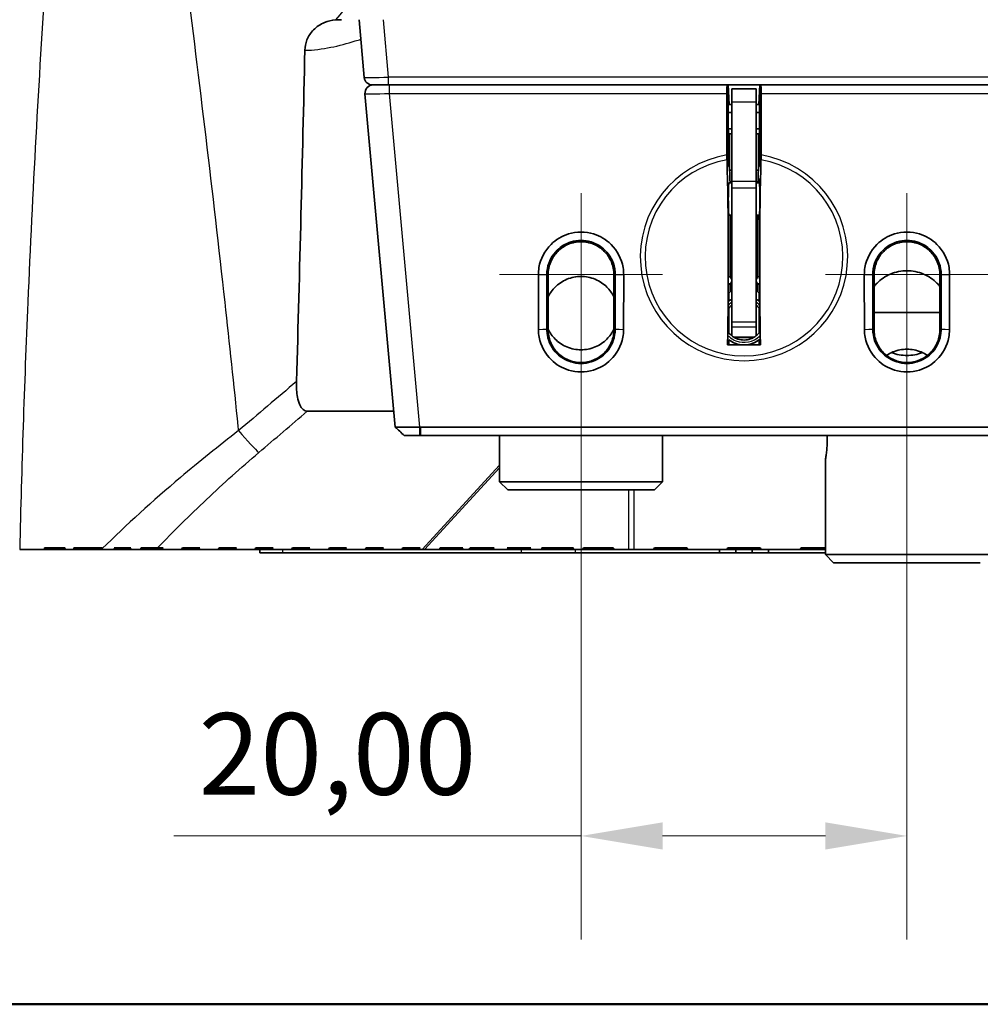
# Model space of a CAD drawing. Units: millimetres. Extents: x 14 to 1080, y -49 to 580.
# Drawn here: x 127 to 186, y 20 to 80 of the extents above; entities that cross this region are included whole.
import ezdxf

# ---------------------------------------------------------------- set-up
doc = ezdxf.new("R2010")
doc.units = ezdxf.units.MM
doc.header["$LTSCALE"] = 2
for name, color, linetype, lineweight in [('Border (ISO)', 7, 'Continuous', 50), ('Center Mark (ISO)', 7, 'Continuous', 18), ('Dimension (ISO)', 7, 'Continuous', 18), ('Visible (ISO)', 7, 'Continuous', 35), ('Visible Narrow (ISO)', 7, 'Continuous', 25)]:
    doc.layers.add(name, color=color, linetype=linetype, lineweight=lineweight)
doc.styles.add('Note Text (ISO)', font='arial.ttf')
doc.dimstyles.new('Default (ISO)', dxfattribs={"dimscale": 2, "dimtxt": 2.5, "dimasz": 2.5, "dimexe": 3.175, "dimexo": 0, "dimgap": 0.762, "dimtad": 1, "dimrnd": 1e-08, "dimzin": 0, "dimtxsty": 'Note Text (ISO)', "dimcen": 0.09, "dimdle": 10, "dimclrd": 256, "dimclre": 256, "dimclrt": 256, "dimazin": 0, "dimtfac": 1.40208, "dimtmove": 0, "dimatfit": 3, "dimfxl": 1, "dimtolj": 1, "dimtzin": 0, "dimlwd": -1, "dimlwe": -1, "dimarcsym": 0})
doc.dimstyles.new('ISO FOR MARKETING', dxfattribs={"dimscale": 2, "dimtxt": 2.5, "dimasz": 2.5, "dimexe": 3.175, "dimexo": 2, "dimgap": 0.762, "dimtad": 1, "dimrnd": 1e-08, "dimdsep": 46, "dimtxsty": 'Note Text (ISO)', "dimcen": 0.09, "dimdle": 10, "dimclrd": 256, "dimclre": 256, "dimclrt": 256, "dimazin": 2, "dimtfac": 1.40208, "dimtdec": 1, "dimtmove": 0, "dimatfit": 3, "dimfxl": 1, "dimtolj": 1, "dimtzin": 0, "dimlwd": -1, "dimlwe": -1, "dimarcsym": 0})

# ---------------------------------------------------------------- blocks, each defined once
blk = doc.blocks.new('Borders Default Border')
at = {"layer": 'Border (ISO)', "flags": 128}
blk.add_lwpolyline([(10, 10), (10, 287), (410, 287), (410, 10), (10, 10)], dxfattribs=at)
blk = doc.blocks.new('*D10')
at = {"layer": 'Defpoints', "color": 0, "transparency": 16777216}
for p in [(39.56, 230.153), (171.874, 230.153), (78.699, 47.903)]:
    blk.add_point(p, dxfattribs=at)
at = {"layer": 'Dimension (ISO)', "transparency": 16777216}
for p, q in [((167.874, 230.153), (33.21, 230.153)), ((39.56, 52.903), (39.56, 225.153)), ((74.699, 47.903), (33.21, 47.903))]:
    blk.add_line(p, q, dxfattribs=at)
for points in [[(38.727, 225.153), (40.393, 225.153), (39.56, 230.153)], [(38.727, 52.903), (40.393, 52.903), (39.56, 47.903)]]:
    blk.add_solid(points, dxfattribs=at)
at = {"layer": 'Dimension (ISO)', "transparency": 16777216, "char_height": 5, "attachment_point": 1, "rotation": 90, "style": 'Note Text (ISO)'}
for s, insert in [('\\A1;182.25 mm', (32.93, 122.163)), ('\\A1;7.18 in', (41.084, 128.948))]:
    blk.add_mtext(s, dxfattribs=dict(at, insert=insert))
blk = doc.blocks.new('*D13')
at = {"layer": 'Defpoints', "color": 0, "transparency": 16777216}
for p in [(181.874, 61.407), (161.874, 59.766), (181.874, 30.329)]:
    blk.add_point(p, dxfattribs=at)
at = {"layer": 'Dimension (ISO)', "transparency": 16777216}
for p, q in [((181.874, 61.407), (181.874, 23.979)), ((161.874, 59.766), (161.874, 23.979)), ((161.874, 30.329), (136.885, 30.329)), ((176.874, 30.329), (166.874, 30.329))]:
    blk.add_line(p, q, dxfattribs=at)
for points in [[(166.874, 31.162), (166.874, 29.495), (161.874, 30.329)], [(176.874, 31.162), (176.874, 29.495), (181.874, 30.329)]]:
    blk.add_solid(points, dxfattribs=at)
at = {"layer": 'Dimension (ISO)', "transparency": 16777216, "insert": (138.409, 37.862), "char_height": 5, "attachment_point": 1, "style": 'Note Text (ISO)'}
blk.add_mtext('\\A1;20,00', dxfattribs=at)

msp = doc.modelspace()

# ---------------------------------------------------------------- linework, layer by layer
at = {"layer": 'Center Mark (ISO)', "linetype": 'Continuous'}
for p, q in [((161.874, 69.766), (161.874, 59.766)), ((181.874, 69.766), (181.874, 59.766)), ((166.874, 64.766), (156.874, 64.766)), ((186.874, 64.766), (176.874, 64.766))]:
    msp.add_line(p, q, dxfattribs=at)
at = {"layer": 'Visible (ISO)'}
for p, q in [((146.999, 80.403), (147.171, 80.403)), ((148.251, 80.403), (148.573, 76.858)), ((149.588, 76.403), (149.071, 76.403)), ((149.588, 76.403), (150.116, 76.403)), ((170.839, 76.403), (150.116, 76.403)), ((170.839, 76.403), (170.839, 76.403)), ((170.839, 76.403), (172.908, 76.403)), ((170.895, 76.403), (170.912, 75.904)), ((170.969, 75.203), (170.906, 76.403)), ((171.124, 75.364), (171.124, 76.153)), ((172.624, 76.153), (171.124, 76.153)), ((172.624, 76.153), (172.624, 75.364)), ((172.842, 76.403), (172.779, 75.203)), ((172.835, 75.904), (172.853, 76.403)), ((172.908, 76.403), (172.909, 76.403)), ((193.632, 76.403), (172.909, 76.403)), ((148.618, 75.858), (150.475, 55.401)), ((170.828, 72.104), (170.821, 75.877)), ((170.912, 75.904), (170.915, 71.403)), ((172.833, 71.403), (172.835, 75.904)), ((172.927, 75.877), (172.92, 72.104)), ((171.124, 75.203), (170.969, 75.203)), ((171.124, 70.468), (171.124, 75.364)), ((172.624, 75.364), (172.624, 70.468)), ((172.779, 75.203), (172.624, 75.203)), ((171.124, 74.703), (170.913, 74.703)), ((172.835, 74.703), (172.624, 74.703)), ((170.914, 73.703), (171.124, 73.703)), ((172.624, 73.703), (172.834, 73.703)), ((170.914, 73.403), (170.981, 73.403)), ((170.981, 73.403), (170.979, 71.403)), ((170.981, 73.403), (170.992, 73.403)), ((170.992, 73.403), (171.124, 73.403)), ((170.992, 73.403), (170.992, 71.178)), ((172.624, 73.403), (172.755, 73.403)), ((172.755, 73.403), (172.767, 73.403)), ((172.755, 71.178), (172.755, 73.403)), ((172.768, 71.403), (172.767, 73.403)), ((172.767, 73.403), (172.834, 73.403)), ((170.979, 71.403), (170.915, 71.403)), ((172.833, 71.403), (172.768, 71.403)), ((171.124, 71.178), (170.992, 71.178)), ((172.755, 71.178), (172.624, 71.178)), ((170.947, 70.403), (171.124, 70.403)), ((171.124, 70.468), (171.124, 70.083)), ((171.124, 70.083), (171.124, 61.856)), ((172.624, 70.083), (172.624, 70.468)), ((172.624, 70.403), (172.827, 70.403)), ((172.624, 61.856), (172.624, 70.083)), ((170.947, 68.403), (171.124, 68.403)), ((171.024, 68.403), (171.024, 64.603)), ((172.624, 68.403), (172.827, 68.403)), ((172.724, 64.603), (172.724, 68.403)), ((159.256, 64.753), (159.256, 64.727)), ((159.256, 64.727), (159.262, 61.402)), ((159.779, 61.429), (159.773, 64.754)), ((163.974, 64.754), (163.968, 61.429)), ((164.486, 61.402), (164.492, 64.727)), ((164.492, 64.727), (164.492, 64.753)), ((179.256, 64.753), (179.256, 64.727)), ((179.256, 64.727), (179.262, 61.402)), ((179.779, 61.429), (179.773, 64.754)), ((183.974, 64.754), (183.968, 61.429)), ((184.486, 61.402), (184.492, 64.727)), ((184.492, 64.727), (184.492, 64.753)), ((171.024, 64.203), (171.024, 63.716)), ((172.724, 63.716), (172.724, 64.203)), ((170.947, 63.131), (170.947, 63.636)), ((172.801, 63.636), (172.801, 63.131)), ((170.947, 61.189), (170.947, 62.713)), ((172.801, 62.713), (172.801, 61.189)), ((179.854, 62.441), (183.894, 62.441)), ((171.124, 61.558), (171.124, 61.856)), ((172.624, 61.856), (172.624, 61.558)), ((171.124, 61.004), (171.124, 61.558)), ((172.624, 61.558), (172.624, 61.015)), ((170.866, 60.447), (172.882, 60.447)), ((170.947, 60.767), (170.947, 60.772)), ((170.947, 60.767), (170.947, 60.447)), ((171.289, 60.903), (172.459, 60.903)), ((172.801, 60.772), (172.801, 60.767)), ((172.801, 60.447), (172.801, 60.767)), ((150.386, 56.388), (145.076, 56.388)), ((191.728, 55.403), (152.019, 55.403)), ((151.021, 54.903), (151.99, 54.903)), ((151.99, 54.903), (152.019, 54.903)), ((152.019, 54.903), (191.728, 54.903)), ((156.874, 54.903), (156.874, 52.053)), ((166.874, 54.903), (166.874, 52.053)), ((176.975, 54.903), (176.975, 54.441)), ((176.874, 53.441), (176.874, 47.591)), ((156.874, 52.053), (166.874, 52.053)), ((157.374, 51.553), (156.874, 52.053)), ((166.374, 51.553), (166.874, 52.053)), ((166.374, 51.553), (157.374, 51.553)), ((127.43, 47.903), (128.954, 47.903)), ((128.945, 48.003), (130.212, 48.003)), ((129.663, 47.903), (128.954, 47.903)), ((129.663, 47.903), (129.663, 48.003)), ((130.205, 47.903), (129.663, 47.903)), ((130.205, 47.903), (130.757, 47.903)), ((130.754, 48.003), (132.488, 48.003)), ((130.761, 47.903), (130.757, 47.903)), ((130.761, 47.903), (130.761, 48.003)), ((131.915, 47.903), (130.761, 47.903)), ((131.915, 47.903), (131.915, 48.003)), ((132.492, 47.903), (131.915, 47.903)), ((132.492, 47.903), (133.323, 47.903)), ((133.218, 48.003), (134.245, 48.003)), ((134.167, 47.903), (133.323, 47.903)), ((134.167, 47.903), (134.167, 48.003)), ((134.215, 47.903), (134.167, 47.903)), ((134.215, 47.903), (134.845, 47.903)), ((135.265, 47.903), (134.845, 47.903)), ((134.882, 48.003), (135.888, 48.003)), ((135.265, 47.903), (135.265, 48.003)), ((136.111, 47.903), (135.265, 47.903)), ((135.888, 48.003), (136.234, 48.003)), ((136.234, 48.003), (136.111, 47.903)), ((136.111, 47.903), (137.362, 47.903)), ((137.362, 47.903), (137.424, 48.003)), ((137.517, 47.903), (137.362, 47.903)), ((137.424, 48.003), (138.486, 48.003)), ((137.517, 47.903), (137.517, 48.003)), ((138.363, 47.903), (137.517, 47.903)), ((138.486, 48.003), (138.363, 47.903)), ((138.363, 47.903), (139.614, 47.903)), ((139.614, 47.903), (139.676, 48.003)), ((139.769, 47.903), (139.614, 47.903)), ((139.676, 48.003), (140.738, 48.003)), ((139.769, 47.903), (139.769, 48.003)), ((140.615, 47.903), (139.769, 47.903)), ((140.738, 48.003), (140.615, 47.903)), ((140.615, 47.903), (141.866, 47.903)), ((141.866, 47.903), (141.927, 48.003)), ((142.021, 47.903), (141.866, 47.903)), ((141.927, 48.003), (142.989, 48.003)), ((142.021, 47.903), (142.021, 48.003)), ((142.866, 47.903), (142.021, 47.903)), ((142.174, 47.903), (142.174, 47.703)), ((142.989, 48.003), (142.866, 47.903)), ((142.866, 47.903), (144.118, 47.903)), ((144.118, 47.903), (144.179, 48.003)), ((144.273, 47.903), (144.118, 47.903)), ((144.179, 48.003), (145.241, 48.003)), ((144.273, 47.903), (144.273, 48.003)), ((145.118, 47.903), (144.273, 47.903)), ((145.241, 48.003), (145.118, 47.903)), ((145.118, 47.903), (146.37, 47.903)), ((146.37, 47.903), (146.431, 48.003)), ((146.525, 47.903), (146.37, 47.903)), ((146.431, 48.003), (147.492, 48.003)), ((146.525, 47.903), (146.525, 48.003)), ((147.369, 47.903), (146.525, 47.903)), ((147.492, 48.003), (147.369, 47.903)), ((147.369, 47.903), (148.622, 47.903)), ((148.622, 47.903), (148.683, 48.003)), ((148.777, 47.903), (148.622, 47.903)), ((148.683, 48.003), (149.744, 48.003)), ((148.777, 47.903), (148.777, 48.003)), ((149.621, 47.903), (148.777, 47.903)), ((149.744, 48.003), (149.621, 47.903)), ((149.621, 47.903), (150.873, 47.903)), ((150.873, 47.903), (150.935, 48.003)), ((151.029, 47.903), (150.873, 47.903)), ((150.935, 48.003), (151.996, 48.003)), ((151.029, 47.903), (151.029, 48.003)), ((151.873, 47.903), (151.029, 47.903)), ((151.996, 48.003), (151.873, 47.903)), ((151.873, 47.903), (152.118, 47.903)), ((152.118, 47.903), (152.268, 47.903)), ((152.268, 47.903), (153.18, 47.903)), ((153.281, 47.903), (153.18, 47.903)), ((153.239, 48.003), (154.619, 48.003)), ((153.281, 47.903), (153.281, 48.003)), ((154.435, 47.903), (153.281, 47.903)), ((154.435, 47.903), (154.435, 48.003)), ((154.564, 47.903), (154.435, 47.903)), ((154.564, 47.903), (155.009, 47.903)), ((155.533, 47.903), (155.009, 47.903)), ((155.064, 48.003), (156.537, 48.003)), ((155.533, 47.903), (155.533, 48.003)), ((156.352, 47.903), (155.533, 47.903)), ((156.352, 47.903), (157.446, 47.903)), ((157.336, 48.003), (158.794, 48.003)), ((157.785, 47.903), (157.446, 47.903)), ((157.785, 47.903), (157.785, 48.003)), ((158.543, 47.903), (157.785, 47.903)), ((158.543, 47.903), (159.536, 47.903)), ((159.465, 48.003), (161.414, 48.003)), ((160.037, 47.903), (159.536, 47.903)), ((160.037, 47.903), (160.037, 48.003)), ((161.191, 47.903), (160.037, 47.903)), ((161.191, 47.903), (161.191, 48.003)), ((161.358, 47.903), (161.191, 47.903)), ((161.358, 47.903), (161.973, 47.903)), ((162.289, 47.903), (161.973, 47.903)), ((162.029, 48.003), (163.841, 48.003)), ((162.289, 47.903), (162.289, 48.003)), ((163.443, 47.903), (162.289, 47.903)), ((163.443, 47.903), (163.443, 48.003)), ((163.905, 47.903), (163.443, 47.903)), ((163.905, 47.903), (164.816, 47.903)), ((164.816, 47.903), (165.115, 47.903)), ((165.115, 47.903), (166.314, 47.903)), ((166.314, 47.903), (166.376, 48.003)), ((166.793, 47.903), (166.314, 47.903)), ((166.376, 48.003), (168.364, 48.003)), ((166.793, 47.903), (166.793, 48.003)), ((167.947, 47.903), (166.793, 47.903)), ((167.947, 47.903), (167.947, 48.003)), ((168.425, 47.903), (167.947, 47.903)), ((168.364, 48.003), (168.425, 47.903)), ((168.425, 47.903), (170.818, 47.903)), ((170.374, 47.703), (170.374, 47.903)), ((170.818, 47.903), (170.88, 48.003)), ((171.297, 47.903), (170.818, 47.903)), ((170.88, 48.003), (172.868, 48.003)), ((171.297, 47.903), (171.297, 48.003)), ((172.451, 47.903), (171.297, 47.903)), ((171.374, 47.703), (171.374, 47.903)), ((172.374, 47.703), (172.374, 47.903)), ((172.451, 47.903), (172.451, 48.003)), ((172.929, 47.903), (172.451, 47.903)), ((172.868, 48.003), (172.929, 47.903)), ((172.929, 47.903), (175.322, 47.903)), ((173.374, 47.903), (173.374, 47.703)), ((175.322, 47.903), (175.384, 48.003)), ((175.801, 47.903), (175.322, 47.903)), ((175.384, 48.003), (176.874, 48.003)), ((175.801, 47.903), (175.801, 48.003)), ((176.874, 47.903), (175.801, 47.903)), ((142.174, 47.703), (143.55, 47.703)), ((158.195, 47.703), (143.55, 47.703)), ((158.195, 47.703), (161.519, 47.703)), ((170.374, 47.703), (161.519, 47.703)), ((171.374, 47.703), (170.374, 47.703)), ((172.374, 47.703), (171.374, 47.703)), ((173.374, 47.703), (172.374, 47.703)), ((176.874, 47.703), (173.374, 47.703)), ((176.874, 47.591), (186.874, 47.591)), ((177.374, 47.091), (176.874, 47.591)), ((186.374, 47.091), (177.374, 47.091))]:
    msp.add_line(p, q, dxfattribs=at)
for centre, radius, start, end in [((149.071, 76.903), 0.5, 185.18669, 270), ((149.116, 75.903), 0.5, 90, 185.18669), ((171.874, 62.451), 1.524, 119.49074, 123.91212), ((171.874, 62.451), 1.524, 56.08788, 60.50926), ((171.874, 61.951), 1.504, 231.96218, 268.73667), ((171.874, 61.951), 1.504, 271.26333, 308.03782)]:
    msp.add_arc(centre, radius, start, end, dxfattribs=at)
for centre, major_axis, ratio, start_param, end_param in [((170.839, 75.903), (0, 0.5), 0.034969, 0, 1.623156), ((172.909, 75.903), (0, -0.5), 0.034969, 1.518436, 3.141593), ((170.552, 65.403), (0, -10.263), 0.034947, 1.066837, 2.245302), ((173.196, 65.403), (0, -10.263), 0.034947, 4.037883, 5.216348), ((170.947, 69.403), (0, -2.2), 0.034969, 2.042658, 2.509407), ((172.801, 69.403), (0, -2.2), 0.034969, 3.773778, 4.240527), ((172.801, 69.403), (0, -1.25), 0.034969, 5.639684, 10.068279), ((170.947, 69.403), (0, -1), 0.034969, 3.141593, 6.283185), ((172.336, 62.451), (1.851, 0), 0.968359, 2.358583, 2.419399), ((171.412, 62.451), (-1.851, 0), 0.968359, 3.863787, 3.924603)]:
    msp.add_ellipse(centre, major_axis=major_axis, ratio=ratio, start_param=start_param, end_param=end_param, dxfattribs=at)
for points, knots in [([(146.813, 80.396), (146.581, 80.377), (146.352, 80.323), (145.884, 80.127), (145.654, 79.975), (145.288, 79.601), (145.149, 79.392), (144.976, 78.958), (144.932, 78.744), (144.927, 78.526)], [0.0185166, 0.0185166, 0.0185166, 0.0185166, 0.0890556, 0.0890556, 0.1719946, 0.1719946, 0.2477096, 0.2477096, 0.3135269, 0.3135269, 0.3135269, 0.3135269]), ([(170.832, 71.813), (170.831, 71.844), (170.83, 71.879), (170.829, 71.968), (170.828, 72.042), (170.828, 72.104)], [0.19374557, 0.19374557, 0.19374557, 0.19374557, 0.20472021, 0.20472021, 0.22356299, 0.22356299, 0.22356299, 0.22356299]), ([(172.92, 72.104), (172.92, 72.042), (172.919, 71.968), (172.918, 71.879), (172.917, 71.844), (172.916, 71.813)], [0.0746628, 0.0746628, 0.0746628, 0.0746628, 0.09350558, 0.09350558, 0.10448022, 0.10448022, 0.10448022, 0.10448022]), ([(164.492, 64.753), (164.492, 64.902), (164.48, 65.051), (164.363, 65.733), (164.1, 66.238), (163.416, 66.914), (163.046, 67.135), (162.397, 67.336), (162.135, 67.375), (161.874, 67.375), (161.612, 67.375), (161.351, 67.336), (160.701, 67.135), (160.332, 66.914), (159.647, 66.238), (159.384, 65.733), (159.268, 65.051), (159.256, 64.902), (159.256, 64.753)], [1.568966, 1.568966, 1.568966, 1.568966, 1.739519, 1.739519, 2.362663, 2.362663, 2.842004, 2.842004, 3.141593, 3.141593, 3.141593, 3.441181, 3.441181, 3.920522, 3.920522, 4.543666, 4.543666, 4.714219, 4.714219, 4.714219, 4.714219]), ([(184.492, 64.753), (184.492, 64.902), (184.48, 65.051), (184.363, 65.733), (184.1, 66.238), (183.416, 66.914), (183.046, 67.135), (182.397, 67.336), (182.135, 67.375), (181.874, 67.375), (181.612, 67.375), (181.351, 67.336), (180.701, 67.135), (180.332, 66.914), (179.647, 66.238), (179.384, 65.733), (179.268, 65.051), (179.256, 64.902), (179.256, 64.753)], [1.568966, 1.568966, 1.568966, 1.568966, 1.739519, 1.739519, 2.362663, 2.362663, 2.842004, 2.842004, 3.141593, 3.141593, 3.141593, 3.441181, 3.441181, 3.920522, 3.920522, 4.543666, 4.543666, 4.714219, 4.714219, 4.714219, 4.714219]), ([(159.773, 64.78), (159.775, 64.9), (159.786, 65.019), (159.886, 65.564), (160.101, 65.964), (160.65, 66.497), (160.944, 66.67), (161.46, 66.828), (161.667, 66.858), (161.874, 66.858), (162.081, 66.858), (162.288, 66.828), (162.804, 66.67), (163.098, 66.497), (163.647, 65.964), (163.862, 65.564), (163.962, 65.019), (163.973, 64.9), (163.974, 64.78)], [-4.714219, -4.714219, -4.714219, -4.714219, -4.543666, -4.543666, -3.920522, -3.920522, -3.441181, -3.441181, -3.141593, -3.141593, -3.141593, -2.842004, -2.842004, -2.362663, -2.362663, -1.739519, -1.739519, -1.568966, -1.568966, -1.568966, -1.568966]), ([(163.892, 64.754), (163.892, 64.758), (163.892, 64.762), (163.891, 65.021), (163.838, 65.291), (163.632, 65.787), (163.477, 66.012), (163.122, 66.369), (162.897, 66.525), (162.401, 66.732), (162.13, 66.784), (161.618, 66.784), (161.347, 66.732), (160.851, 66.525), (160.625, 66.369), (160.271, 66.012), (160.116, 65.787), (159.91, 65.291), (159.857, 65.021), (159.856, 64.766), (159.856, 64.762), (159.856, 64.758), (159.856, 64.754)], [0.6187144, 0.6187144, 0.6187144, 0.6187144, 0.6198822, 0.6198822, 0.6964024, 0.6964024, 0.7729226, 0.7729226, 0.8496475, 0.8496475, 0.9263725, 0.9263725, 1.0030974, 1.0030974, 1.0798224, 1.0798224, 1.1563426, 1.1563426, 1.2328628, 1.2328628, 1.2328628, 1.2340306, 1.2340306, 1.2340306, 1.2340306]), ([(179.773, 64.78), (179.775, 64.9), (179.786, 65.019), (179.886, 65.564), (180.101, 65.964), (180.65, 66.497), (180.944, 66.67), (181.46, 66.828), (181.667, 66.858), (181.874, 66.858), (182.081, 66.858), (182.288, 66.828), (182.804, 66.67), (183.098, 66.497), (183.647, 65.964), (183.862, 65.564), (183.962, 65.019), (183.973, 64.9), (183.974, 64.78)], [-4.714219, -4.714219, -4.714219, -4.714219, -4.543666, -4.543666, -3.920522, -3.920522, -3.441181, -3.441181, -3.141593, -3.141593, -3.141593, -2.842004, -2.842004, -2.362663, -2.362663, -1.739519, -1.739519, -1.568966, -1.568966, -1.568966, -1.568966]), ([(183.892, 64.754), (183.892, 64.758), (183.892, 64.762), (183.891, 65.021), (183.838, 65.291), (183.632, 65.787), (183.477, 66.012), (183.122, 66.369), (182.897, 66.525), (182.401, 66.732), (182.13, 66.784), (181.618, 66.784), (181.347, 66.732), (180.851, 66.525), (180.625, 66.369), (180.271, 66.012), (180.116, 65.787), (179.91, 65.291), (179.857, 65.021), (179.856, 64.766), (179.856, 64.762), (179.856, 64.758), (179.856, 64.754)], [0.6187144, 0.6187144, 0.6187144, 0.6187144, 0.6198822, 0.6198822, 0.6964024, 0.6964024, 0.7729226, 0.7729226, 0.8496475, 0.8496475, 0.9263725, 0.9263725, 1.0030974, 1.0030974, 1.0798224, 1.0798224, 1.1563426, 1.1563426, 1.2328628, 1.2328628, 1.2328628, 1.2340306, 1.2340306, 1.2340306, 1.2340306]), ([(159.773, 64.754), (159.773, 64.758), (159.773, 64.763), (159.773, 64.771), (159.773, 64.776), (159.773, 64.78)], [-0.579789915, -0.579789915, -0.579789915, -0.579789915, -0.578478922, -0.578478922, -0.577167929, -0.577167929, -0.577167929, -0.577167929]), ([(159.855, 63.396), (159.967, 63.622), (160.116, 63.827), (160.48, 64.192), (160.731, 64.364), (161.284, 64.595), (161.587, 64.653), (162.161, 64.653), (162.464, 64.595), (163.017, 64.364), (163.268, 64.192), (163.632, 63.827), (163.781, 63.622), (163.893, 63.396)], [0.0994827, 0.0994827, 0.0994827, 0.0994827, 0.1723847, 0.1723847, 0.2584309, 0.2584309, 0.344477, 0.344477, 0.4305232, 0.4305232, 0.5165694, 0.5165694, 0.5894713, 0.5894713, 0.5894713, 0.5894713]), ([(163.974, 64.78), (163.974, 64.776), (163.974, 64.771), (163.974, 64.763), (163.974, 64.758), (163.974, 64.754)], [0.41601601, 0.41601601, 0.41601601, 0.41601601, 0.417327003, 0.417327003, 0.418637996, 0.418637996, 0.418637996, 0.418637996]), ([(170.916, 64.157), (170.915, 64.188), (170.913, 64.234), (170.911, 64.313), (170.91, 64.34), (170.909, 64.367), (170.909, 64.374), (170.909, 64.385), (170.909, 64.389), (170.909, 64.398), (170.909, 64.402), (170.909, 64.41), (170.909, 64.415), (170.909, 64.424), (170.909, 64.428), (170.909, 64.439), (170.91, 64.446), (170.91, 64.469), (170.911, 64.49), (170.913, 64.552), (170.916, 64.624), (170.917, 64.65)], [0, 0, 0, 0, 0.01260557, 0.01260557, 0.02877496, 0.02877496, 0.0354578, 0.0354578, 0.03946976, 0.03946976, 0.0432236, 0.0432236, 0.0471072, 0.0471072, 0.05090588, 0.05090588, 0.05590838, 0.05590838, 0.06662537, 0.06662537, 0.08784786, 0.08784786, 0.08784786, 0.08784786]), ([(170.916, 64.157), (170.946, 64.162), (170.976, 64.173), (171.031, 64.206), (171.055, 64.228), (171.092, 64.278), (171.105, 64.303), (171.118, 64.346), (171.121, 64.363), (171.123, 64.38), (171.125, 64.405), (171.124, 64.432), (171.109, 64.499), (171.088, 64.539), (171.024, 64.611), (170.971, 64.64), (170.917, 64.65)], [0.04437481, 0.04437481, 0.04437481, 0.04437481, 0.05364753, 0.05364753, 0.06336461, 0.06336461, 0.07083928, 0.07083928, 0.07551095, 0.07551095, 0.07551095, 0.08244896, 0.08244896, 0.09333738, 0.09333738, 0.10767217, 0.10767217, 0.10767217, 0.10767217]), ([(172.831, 64.65), (172.776, 64.64), (172.724, 64.611), (172.66, 64.539), (172.639, 64.499), (172.624, 64.432), (172.623, 64.405), (172.625, 64.38), (172.627, 64.363), (172.63, 64.346), (172.643, 64.303), (172.656, 64.278), (172.692, 64.228), (172.717, 64.206), (172.772, 64.173), (172.802, 64.162), (172.832, 64.157)], [0.11941269, 0.11941269, 0.11941269, 0.11941269, 0.13374748, 0.13374748, 0.14463591, 0.14463591, 0.15157392, 0.15157392, 0.15157392, 0.15624559, 0.15624559, 0.16372026, 0.16372026, 0.17343733, 0.17343733, 0.18271006, 0.18271006, 0.18271006, 0.18271006]), ([(172.831, 64.65), (172.832, 64.619), (172.833, 64.573), (172.836, 64.494), (172.837, 64.468), (172.838, 64.443), (172.838, 64.437), (172.839, 64.426), (172.839, 64.422), (172.839, 64.413), (172.839, 64.409), (172.839, 64.4), (172.839, 64.396), (172.839, 64.388), (172.839, 64.383), (172.839, 64.372), (172.838, 64.364), (172.838, 64.339), (172.837, 64.319), (172.835, 64.252), (172.833, 64.186), (172.832, 64.157)], [0, 0, 0, 0, 0.0137193, 0.0137193, 0.0315487, 0.0315487, 0.0383603, 0.0383603, 0.0438036, 0.0438036, 0.0494822, 0.0494822, 0.05483, 0.05483, 0.0608883, 0.0608883, 0.0715043, 0.0715043, 0.0911956, 0.0911956, 0.1212558, 0.1212558, 0.1212558, 0.1212558]), ([(179.773, 64.754), (179.773, 64.758), (179.773, 64.763), (179.773, 64.771), (179.773, 64.776), (179.773, 64.78)], [-0.581617524, -0.581617524, -0.581617524, -0.581617524, -0.580306531, -0.580306531, -0.578995538, -0.578995538, -0.578995538, -0.578995538]), ([(179.855, 64.042), (179.913, 64.113), (179.973, 64.179), (180.26, 64.467), (180.547, 64.666), (181.185, 64.934), (181.538, 65.003), (182.21, 65.003), (182.563, 64.934), (183.201, 64.666), (183.487, 64.467), (183.775, 64.179), (183.835, 64.113), (183.892, 64.042)], [0.9846898, 0.9846898, 0.9846898, 0.9846898, 1.0126576, 1.0126576, 1.1134906, 1.1134906, 1.2143236, 1.2143236, 1.3151567, 1.3151567, 1.4159897, 1.4159897, 1.4439574, 1.4439574, 1.4439574, 1.4439574]), ([(183.974, 64.78), (183.974, 64.776), (183.974, 64.771), (183.974, 64.763), (183.974, 64.758), (183.974, 64.754)], [0.414188401, 0.414188401, 0.414188401, 0.414188401, 0.415499394, 0.415499394, 0.416810387, 0.416810387, 0.416810387, 0.416810387]), ([(170.917, 63.107), (170.953, 63.136), (170.99, 63.164), (171.059, 63.211), (171.091, 63.231), (171.124, 63.25)], [0.17821542, 0.17821542, 0.17821542, 0.17821542, 0.19200104, 0.19200104, 0.20334579, 0.20334579, 0.20334579, 0.20334579]), ([(172.624, 63.25), (172.691, 63.212), (172.755, 63.168), (172.819, 63.116), (172.824, 63.112), (172.829, 63.108)], [0.35980317, 0.35980317, 0.35980317, 0.35980317, 0.38288736, 0.38288736, 0.38474593, 0.38474593, 0.38474593, 0.38474593]), ([(159.262, 61.402), (159.262, 61.397), (159.262, 61.391), (159.262, 61.38), (159.262, 61.375), (159.262, 61.369)], [-1.56896621, -1.56896621, -1.56896621, -1.56896621, -1.56271589, -1.56271589, -1.55646557, -1.55646557, -1.55646557, -1.55646557]), ([(159.262, 61.369), (159.264, 61.22), (159.279, 61.071), (159.406, 60.398), (159.672, 59.904), (160.353, 59.244), (160.718, 59.029), (161.359, 58.834), (161.616, 58.796), (161.874, 58.796), (162.132, 58.796), (162.389, 58.834), (163.03, 59.029), (163.395, 59.244), (164.076, 59.904), (164.342, 60.398), (164.468, 61.071), (164.483, 61.22), (164.486, 61.369)], [-1.556466, -1.556466, -1.556466, -1.556466, -1.384743, -1.384743, -0.769302, -0.769302, -0.295885, -0.295885, 0, 0, 0, 0.295885, 0.295885, 0.769302, 0.769302, 1.384743, 1.384743, 1.556466, 1.556466, 1.556466, 1.556466]), ([(159.779, 61.403), (159.779, 61.407), (159.779, 61.412), (159.779, 61.42), (159.779, 61.425), (159.779, 61.429)], [1.55646557, 1.55646557, 1.55646557, 1.55646557, 1.56271589, 1.56271589, 1.56896621, 1.56896621, 1.56896621, 1.56896621]), ([(163.968, 61.403), (163.968, 61.283), (163.958, 61.163), (163.862, 60.62), (163.653, 60.219), (163.106, 59.681), (162.811, 59.504), (162.292, 59.344), (162.083, 59.312), (161.874, 59.312), (161.665, 59.312), (161.456, 59.344), (160.936, 59.504), (160.641, 59.681), (160.095, 60.219), (159.885, 60.62), (159.79, 61.163), (159.78, 61.283), (159.779, 61.403)], [-1.556466, -1.556466, -1.556466, -1.556466, -1.384743, -1.384743, -0.769302, -0.769302, -0.295885, -0.295885, 0, 0, 0, 0.295885, 0.295885, 0.769302, 0.769302, 1.384743, 1.384743, 1.556466, 1.556466, 1.556466, 1.556466]), ([(159.853, 61.403), (159.853, 61.148), (159.903, 60.879), (160.105, 60.382), (160.259, 60.154), (160.614, 59.792), (160.84, 59.633), (161.341, 59.421), (161.615, 59.368), (162.133, 59.368), (162.407, 59.421), (162.908, 59.633), (163.134, 59.792), (163.489, 60.154), (163.643, 60.382), (163.845, 60.879), (163.895, 61.148), (163.894, 61.403)], [0.0011568, 0.0011568, 0.0011568, 0.0011568, 0.0773875, 0.0773875, 0.154775, 0.154775, 0.2324799, 0.2324799, 0.3101848, 0.3101848, 0.3878896, 0.3878896, 0.4655945, 0.4655945, 0.542982, 0.542982, 0.6192127, 0.6192127, 0.6192127, 0.6192127]), ([(163.894, 61.413), (163.782, 61.186), (163.633, 60.98), (163.268, 60.615), (163.017, 60.443), (162.464, 60.212), (162.161, 60.153), (161.587, 60.153), (161.284, 60.212), (160.731, 60.443), (160.48, 60.615), (160.115, 60.98), (159.966, 61.186), (159.854, 61.413)], [0.7881575, 0.7881575, 0.7881575, 0.7881575, 0.8613388, 0.8613388, 0.9473849, 0.9473849, 1.0334311, 1.0334311, 1.1194773, 1.1194773, 1.2055234, 1.2055234, 1.2787047, 1.2787047, 1.2787047, 1.2787047]), ([(163.968, 61.429), (163.968, 61.425), (163.968, 61.42), (163.968, 61.412), (163.968, 61.407), (163.968, 61.403)], [-1.56896621, -1.56896621, -1.56896621, -1.56896621, -1.56271589, -1.56271589, -1.55646557, -1.55646557, -1.55646557, -1.55646557]), ([(164.486, 61.369), (164.486, 61.375), (164.486, 61.38), (164.486, 61.391), (164.486, 61.397), (164.486, 61.402)], [1.55646557, 1.55646557, 1.55646557, 1.55646557, 1.56271589, 1.56271589, 1.56896621, 1.56896621, 1.56896621, 1.56896621]), ([(170.94, 61.198), (170.984, 61.143), (171.033, 61.092), (171.098, 61.036), (171.111, 61.025), (171.124, 61.015)], [7.48527948, 7.48527948, 7.48527948, 7.48527948, 7.50639245, 7.50639245, 7.51144361, 7.51144361, 7.51144361, 7.51144361]), ([(171.154, 60.992), (171.234, 60.931), (171.322, 60.881), (171.533, 60.794), (171.662, 60.763), (171.919, 60.745), (172.051, 60.758), (172.301, 60.822), (172.422, 60.876), (172.638, 61.017), (172.735, 61.106), (172.817, 61.209), (172.818, 61.21), (172.819, 61.212)], [7.5152473, 7.5152473, 7.5152473, 7.5152473, 7.5455329, 7.5455329, 7.5846734, 7.5846734, 7.6238138, 7.6238138, 7.6629543, 7.6629543, 7.7020948, 7.7020948, 7.7027259, 7.7027259, 7.7027259, 7.7027259]), ([(179.262, 61.402), (179.262, 61.397), (179.262, 61.391), (179.262, 61.38), (179.262, 61.375), (179.262, 61.369)], [-1.56896621, -1.56896621, -1.56896621, -1.56896621, -1.56271589, -1.56271589, -1.55646557, -1.55646557, -1.55646557, -1.55646557]), ([(179.262, 61.369), (179.264, 61.22), (179.279, 61.071), (179.406, 60.398), (179.672, 59.904), (180.353, 59.244), (180.718, 59.029), (181.359, 58.834), (181.616, 58.796), (181.874, 58.796), (182.132, 58.796), (182.389, 58.834), (183.03, 59.029), (183.395, 59.244), (184.076, 59.904), (184.342, 60.398), (184.468, 61.071), (184.483, 61.22), (184.486, 61.369)], [-1.556466, -1.556466, -1.556466, -1.556466, -1.384743, -1.384743, -0.769302, -0.769302, -0.295885, -0.295885, 0, 0, 0, 0.295885, 0.295885, 0.769302, 0.769302, 1.384743, 1.384743, 1.556466, 1.556466, 1.556466, 1.556466]), ([(179.779, 61.403), (179.779, 61.407), (179.779, 61.412), (179.779, 61.42), (179.779, 61.425), (179.779, 61.429)], [1.55646557, 1.55646557, 1.55646557, 1.55646557, 1.56271589, 1.56271589, 1.56896621, 1.56896621, 1.56896621, 1.56896621]), ([(183.968, 61.403), (183.968, 61.283), (183.958, 61.163), (183.862, 60.62), (183.653, 60.219), (183.106, 59.681), (182.811, 59.504), (182.292, 59.344), (182.083, 59.312), (181.874, 59.312), (181.665, 59.312), (181.456, 59.344), (180.936, 59.504), (180.641, 59.681), (180.095, 60.219), (179.885, 60.62), (179.79, 61.163), (179.78, 61.283), (179.779, 61.403)], [-1.556466, -1.556466, -1.556466, -1.556466, -1.384743, -1.384743, -0.769302, -0.769302, -0.295885, -0.295885, 0, 0, 0, 0.295885, 0.295885, 0.769302, 0.769302, 1.384743, 1.384743, 1.556466, 1.556466, 1.556466, 1.556466]), ([(179.853, 61.403), (179.853, 61.148), (179.903, 60.879), (180.105, 60.382), (180.259, 60.154), (180.614, 59.792), (180.84, 59.633), (181.341, 59.421), (181.615, 59.368), (182.133, 59.368), (182.407, 59.421), (182.908, 59.633), (183.134, 59.792), (183.489, 60.154), (183.643, 60.382), (183.845, 60.879), (183.895, 61.148), (183.894, 61.403)], [0.0011568, 0.0011568, 0.0011568, 0.0011568, 0.0773875, 0.0773875, 0.154775, 0.154775, 0.2324799, 0.2324799, 0.3101848, 0.3101848, 0.3878896, 0.3878896, 0.4655945, 0.4655945, 0.542982, 0.542982, 0.6192127, 0.6192127, 0.6192127, 0.6192127]), ([(183.968, 61.429), (183.968, 61.425), (183.968, 61.42), (183.968, 61.412), (183.968, 61.407), (183.968, 61.403)], [-1.56896621, -1.56896621, -1.56896621, -1.56896621, -1.56271589, -1.56271589, -1.55646557, -1.55646557, -1.55646557, -1.55646557]), ([(184.486, 61.369), (184.486, 61.375), (184.486, 61.38), (184.486, 61.391), (184.486, 61.397), (184.486, 61.402)], [1.55646557, 1.55646557, 1.55646557, 1.55646557, 1.56271589, 1.56271589, 1.56896621, 1.56896621, 1.56896621, 1.56896621]), ([(172.818, 60.786), (172.762, 60.74), (172.703, 60.699), (172.504, 60.581), (172.351, 60.52), (172.037, 60.452), (171.873, 60.443), (171.553, 60.477), (171.395, 60.521), (171.139, 60.638), (171.034, 60.703), (170.939, 60.779)], [0.6511545, 0.6511545, 0.6511545, 0.6511545, 0.6726987, 0.6726987, 0.7212175, 0.7212175, 0.7697363, 0.7697363, 0.8182551, 0.8182551, 0.8548345, 0.8548345, 0.8548345, 0.8548345]), ([(180.619, 59.808), (180.74, 59.889), (180.87, 59.96), (181.284, 60.133), (181.587, 60.191), (182.161, 60.191), (182.464, 60.133), (182.878, 59.96), (183.008, 59.889), (183.129, 59.808)], [0.2158317, 0.2158317, 0.2158317, 0.2158317, 0.2584309, 0.2584309, 0.344477, 0.344477, 0.4305232, 0.4305232, 0.4731224, 0.4731224, 0.4731224, 0.4731224]), ([(182.821, 59.982), (182.518, 59.864), (182.189, 59.803), (181.559, 59.803), (181.23, 59.864), (180.927, 59.982)], [0.3103396, 0.3103396, 0.3103396, 0.3103396, 0.4047745, 0.4047745, 0.4992095, 0.4992095, 0.4992095, 0.4992095]), ([(145.076, 56.388), (144.984, 56.388), (144.896, 56.421), (144.74, 56.557), (144.674, 56.653), (144.556, 56.91), (144.51, 57.074), (144.427, 57.527), (144.407, 57.853), (144.417, 58.212)], [0, 0, 0, 0, 0.0549609, 0.0549609, 0.1065502, 0.1065502, 0.1654754, 0.1654754, 0.2566534, 0.2566534, 0.2566534, 0.2566534]), ([(151.974, 55.403), (151.838, 55.403), (151.702, 55.402), (151.342, 55.402), (151.128, 55.401), (150.844, 55.401), (150.75, 55.401), (150.675, 55.401), (150.601, 55.401), (150.546, 55.401), (150.488, 55.401), (150.475, 55.401), (150.475, 55.401)], [-1.015257, -1.015257, -1.015257, -1.015257, -0.749832, -0.749832, -0.288397, -0.288397, 0, 0, 0, 0.288397, 0.288397, 0.504373, 0.504373, 0.504373, 0.504373]), ([(152.019, 55.403), (152.012, 55.403), (152.004, 55.403), (151.989, 55.403), (151.982, 55.403), (151.974, 55.403)], [-1.04482869, -1.04482869, -1.04482869, -1.04482869, -1.03004289, -1.03004289, -1.01525709, -1.01525709, -1.01525709, -1.01525709]), ([(176.975, 54.441), (176.975, 54.315), (176.97, 54.181), (176.95, 53.935), (176.937, 53.822), (176.911, 53.645), (176.898, 53.568), (176.879, 53.466), (176.874, 53.441), (176.874, 53.441)], [-0.3022277, -0.3022277, -0.3022277, -0.3022277, -0.2644482, -0.2644482, -0.2266687, -0.2266687, -0.1888913, -0.1888913, -0.1511139, -0.1511139, -0.1511139, -0.1511139])]:
    msp.add_open_spline(points, degree=3, knots=knots, dxfattribs=at)
for points in [[(146.813, 80.396), (146.875, 80.401), (146.937, 80.403), (146.999, 80.403)], [(144.927, 78.526), (144.777, 71.816), (144.614, 65.047), (144.417, 58.212)], [(171.124, 62.888), (171.047, 62.826), (170.977, 62.755), (170.917, 62.676)], [(172.828, 62.68), (172.769, 62.757), (172.7, 62.827), (172.624, 62.888)], [(151.02, 54.903), (150.839, 55.069), (150.657, 55.235), (150.475, 55.401)], [(128.954, 47.903), (128.951, 47.937), (128.948, 47.97), (128.945, 48.003)], [(130.212, 48.003), (130.21, 47.97), (130.207, 47.937), (130.205, 47.903)], [(130.757, 47.903), (130.756, 47.937), (130.755, 47.97), (130.754, 48.003)], [(132.488, 48.003), (132.489, 47.987), (132.489, 47.97), (132.49, 47.954)], [(132.49, 47.954), (132.49, 47.937), (132.491, 47.92), (132.492, 47.903)], [(133.323, 47.903), (133.284, 47.933), (133.249, 47.967), (133.218, 48.003)], [(134.245, 48.003), (134.235, 47.97), (134.226, 47.937), (134.215, 47.903)], [(134.845, 47.903), (134.857, 47.937), (134.87, 47.97), (134.882, 48.003)], [(153.18, 47.903), (153.2, 47.937), (153.219, 47.97), (153.239, 48.003)], [(154.619, 48.003), (154.601, 47.97), (154.582, 47.937), (154.564, 47.903)], [(155.009, 47.903), (155.028, 47.937), (155.046, 47.97), (155.064, 48.003)], [(156.537, 48.003), (156.475, 47.97), (156.414, 47.937), (156.352, 47.903)], [(157.446, 47.903), (157.41, 47.937), (157.373, 47.97), (157.336, 48.003)], [(158.794, 48.003), (158.71, 47.971), (158.626, 47.937), (158.543, 47.903)], [(159.459, 47.992), (159.461, 47.996), (159.463, 48), (159.465, 48.003)], [(159.536, 47.903), (159.51, 47.933), (159.485, 47.963), (159.459, 47.992)], [(161.414, 48.003), (161.396, 47.97), (161.377, 47.937), (161.358, 47.903)], [(161.973, 47.903), (161.992, 47.937), (162.011, 47.97), (162.029, 48.003)], [(163.841, 48.003), (163.862, 47.97), (163.883, 47.937), (163.905, 47.903)]]:
    msp.add_open_spline(points, degree=3, dxfattribs=at)
for points, weights in [([(159.856, 64.754), (159.855, 63.088), (159.853, 61.403)], [3.44002114403, 3.42651861309, 3.41296351345]), ([(163.894, 61.403), (163.893, 63.088), (163.892, 64.754)], [3.41296351345, 3.42651861309, 3.44002114403]), ([(179.856, 64.754), (179.855, 63.088), (179.853, 61.403)], [3.44002114403, 3.42651861309, 3.41296351345]), ([(183.894, 61.403), (183.893, 63.088), (183.892, 64.754)], [3.41296351345, 3.42651861308, 3.44002114402])]:
    msp.add_rational_spline(points, weights, degree=2, dxfattribs=at)
at = {"layer": 'Visible Narrow (ISO)'}
for p, q in [((150.07, 76.877), (149.75, 80.403)), ((193.677, 76.877), (150.07, 76.877)), ((150.07, 76.403), (150.07, 76.877)), ((150.116, 75.877), (150.116, 76.403)), ((151.974, 55.403), (150.116, 75.877)), ((150.116, 75.877), (170.821, 75.877)), ((172.927, 75.877), (193.632, 75.877)), ((171.124, 75.364), (172.624, 75.364)), ((172.624, 70.468), (171.124, 70.468)), ((171.124, 70.083), (172.624, 70.083)), ((159.256, 64.753), (159.773, 64.78)), ((159.773, 64.754), (159.256, 64.727)), ((159.773, 64.754), (159.856, 64.754)), ((163.974, 64.754), (163.892, 64.754)), ((163.974, 64.78), (164.492, 64.753)), ((164.492, 64.727), (163.974, 64.754)), ((179.256, 64.753), (179.773, 64.78)), ((179.773, 64.754), (179.256, 64.727)), ((179.773, 64.754), (179.856, 64.754)), ((183.974, 64.754), (183.892, 64.754)), ((183.974, 64.78), (184.492, 64.753)), ((184.492, 64.727), (183.974, 64.754)), ((172.624, 61.856), (171.124, 61.856)), ((159.262, 61.402), (159.779, 61.429)), ((159.779, 61.403), (159.262, 61.369)), ((159.779, 61.403), (159.853, 61.403)), ((163.968, 61.403), (163.894, 61.403)), ((163.968, 61.429), (164.486, 61.402)), ((164.486, 61.369), (163.968, 61.403)), ((171.124, 61.558), (172.624, 61.558)), ((179.262, 61.402), (179.779, 61.429)), ((179.779, 61.403), (179.262, 61.369)), ((179.779, 61.403), (179.853, 61.403)), ((183.968, 61.403), (183.894, 61.403)), ((183.968, 61.429), (184.486, 61.402)), ((184.486, 61.369), (183.968, 61.403)), ((172.502, 60.929), (171.246, 60.929)), ((151.99, 54.903), (151.974, 55.403)), ((152.019, 55.403), (152.019, 54.903)), ((152.118, 47.903), (156.874, 53.069)), ((156.874, 52.902), (152.268, 47.903)), ((164.816, 47.903), (164.816, 51.553)), ((165.115, 51.553), (165.115, 47.903)), ((143.55, 47.903), (143.55, 47.703)), ((158.195, 47.903), (158.195, 47.703)), ((161.519, 47.903), (161.519, 47.703))]:
    msp.add_line(p, q, dxfattribs=at)
for centre, major_axis, ratio, start_param, end_param in [((150.075, 76.903), (-1.502, -0.045), 0.017311, 0.001048, 1.567113), ((150.12, 75.903), (1.502, 0.045), 0.017311, 3.142641, 4.708706), ((171.874, 65.837), (-6.362, 0), 0.99863, 4.877524, 10.830439), ((171.874, 65.842), (6.069, 0), 0.99863, 1.743344, 7.681434), ((140.915, 55.306), (1.295, -1.524), 0.056544, 4.738883, 5.932927)]:
    msp.add_ellipse(centre, major_axis=major_axis, ratio=ratio, start_param=start_param, end_param=end_param, dxfattribs=at)
for points, knots in [([(132.312, 144.403), (132.314, 144.236), (132.317, 143.958), (132.323, 143.102), (132.326, 142.47), (132.327, 140.983), (132.324, 140.127), (132.304, 137.561), (132.277, 135.849), (132.153, 130.709), (132.017, 127.277), (131.506, 117.184), (131.024, 110.501), (130.013, 96.994), (129.489, 90.173), (128.588, 76.576), (128.212, 69.802), (127.927, 63.068), (127.82, 60.529), (127.725, 57.996), (127.56, 52.941), (127.49, 50.419), (127.43, 47.903)], [-0.066893, -0.066893, -0.066893, -0.066893, 0, 0, 0.189739, 0.189739, 0.446371, 0.446371, 0.959634, 0.959634, 1.986161, 1.986161, 3.972327, 3.972327, 5.991937, 5.991937, 8.011547, 8.011547, 8.011547, 8.77321, 8.77321, 9.534874, 9.534874, 9.534874, 9.534874]), ([(140.863, 55.192), (140.854, 55.284), (140.845, 55.376), (140.582, 57.996), (140.314, 60.529), (140.033, 63.068), (139.29, 69.802), (138.461, 76.576), (136.77, 90.173), (135.911, 96.994), (134.379, 110.501), (133.707, 117.184), (132.958, 127.277), (132.749, 130.709), (132.52, 135.849), (132.458, 137.561), (132.386, 140.127), (132.366, 140.983), (132.338, 142.47), (132.328, 143.102), (132.317, 143.958), (132.314, 144.236), (132.312, 144.403)], [-8.800946, -8.800946, -8.800946, -8.800946, -8.77321, -8.77321, -8.011547, -8.011547, -8.011547, -5.991937, -5.991937, -3.972327, -3.972327, -1.986161, -1.986161, -0.959634, -0.959634, -0.446371, -0.446371, -0.189739, -0.189739, 0, 0, 0.066893, 0.066893, 0.066893, 0.066893]), ([(196.935, 80.396), (195.952, 81.558), (195.002, 82.746), (192.981, 85.378), (191.92, 86.828), (189.62, 90.031), (188.387, 91.79), (186.034, 95.035), (184.923, 96.525), (182.938, 98.948), (182.099, 99.909), (180.334, 101.706), (179.41, 102.547), (177.571, 103.91), (176.678, 104.461), (174.922, 105.242), (174.076, 105.506), (172.663, 105.725), (172.111, 105.759), (171.562, 105.739), (171.007, 105.719), (170.454, 105.644), (169.048, 105.324), (168.215, 105.003), (166.393, 104.07), (165.435, 103.401), (163.59, 101.88), (162.709, 101.017), (160.699, 98.852), (159.615, 97.515), (157.464, 94.708), (156.402, 93.234), (153.86, 89.671), (152.389, 87.579), (149.562, 83.781), (148.222, 82.061), (146.813, 80.396)], [-9.232315, -9.232315, -9.232315, -9.232315, -8.770133, -8.770133, -8.223972, -8.223972, -7.572729, -7.572729, -7.011365, -7.011365, -6.62717, -6.62717, -6.253492, -6.253492, -5.942312, -5.942312, -5.681994, -5.681994, -5.519294, -5.519294, -5.519294, -5.355072, -5.355072, -5.092317, -5.092317, -4.74534, -4.74534, -4.375608, -4.375608, -3.855916, -3.855916, -3.306662, -3.306662, -2.52939, -2.52939, -1.866262, -1.866262, -1.866262, -1.866262]), ([(144.927, 78.526), (145.459, 78.532), (145.992, 78.604), (147.026, 78.806), (147.525, 78.944), (148.135, 79.133), (148.247, 79.169), (148.36, 79.204)], [-7.3391978, -7.3391978, -7.3391978, -7.3391978, -7.0205242, -7.0205242, -6.7194727, -6.7194727, -6.6511507, -6.6511507, -6.6511507, -6.6511507]), ([(170.94, 60.986), (171.066, 60.86), (171.217, 60.759), (171.383, 60.694), (171.866, 60.505), (172.453, 60.634), (172.823, 60.993)], [62.062031, 62.062031, 62.062031, 62.062031, 62.460053, 62.460053, 62.460053, 63.612089, 63.612089, 63.612089, 63.612089]), ([(140.863, 55.192), (139.637, 54.253), (138.444, 53.29), (135.594, 50.878), (133.987, 49.415), (132.49, 47.954)], [0, 0, 0, 0, 0.434409, 0.434409, 1.074713, 1.074713, 1.074713, 1.074713]), ([(135.888, 48.003), (136.848, 49.002), (137.852, 49.996), (139.928, 51.951), (141, 52.913), (142.102, 53.849)], [-0.8720848, -0.8720848, -0.8720848, -0.8720848, -0.4344086, -0.4344086, 0, 0, 0, 0])]:
    msp.add_open_spline(points, degree=3, knots=knots, dxfattribs=at)
for points in [[(171.127, 63.071), (171.052, 63.019), (170.982, 62.96), (170.918, 62.894)], [(172.829, 62.896), (172.765, 62.959), (172.695, 63.017), (172.619, 63.068)], [(144.417, 58.212), (143.235, 57.203), (142.051, 56.195), (140.863, 55.192)], [(142.102, 53.849), (143.096, 54.693), (144.087, 55.54), (145.076, 56.388)]]:
    msp.add_open_spline(points, degree=3, dxfattribs=at)

# ---------------------------------------------------------------- block references
at = {"xscale": 2, "yscale": 2, "zscale": 2}
msp.add_blockref('Borders Default Border', (0, 0), dxfattribs=at)

# ---------------------------------------------------------------- dimensions: what is measured, and where the dimension line sits
at = {"layer": 'Dimension (ISO)'}
dim = msp.add_linear_dim(base=(39.56, 230.153), p1=(78.699, 47.903), p2=(171.874, 230.153), angle=90, text='<> mm\\X7.18 in', dimstyle='ISO FOR MARKETING', override={"dimgap": 0.762, "dimdec": 2, "dimpost": '', "dimtol": 0, "dimlim": 0, "dimtp": 0, "dimtm": 0, "dimtdec": 1, "dimtofl": 0, "dimatfit": 1, "dimtvp": -0.25}, dxfattribs=at)
dim.commit()
dim.dimension.update_dxf_attribs({"geometry": '*D10', "text_midpoint": (39.56, 139.028), "dimtype": 160})
dim = msp.add_linear_dim(base=(181.874, 30.329), p1=(161.874, 59.766), p2=(181.874, 61.407), angle=180, dimstyle='Default (ISO)', override={"dimgap": 0.762, "dimdec": 2, "dimtol": 0, "dimlim": 0, "dimtp": 0, "dimtm": 0, "dimtdec": 2, "dimtofl": 0, "dimatfit": 2}, dxfattribs=at)
dim.commit()
dim.dimension.update_dxf_attribs({"geometry": '*D13', "text_midpoint": (146.88, 30.329), "dimtype": 160})

doc.saveas('drawing.dxf')
